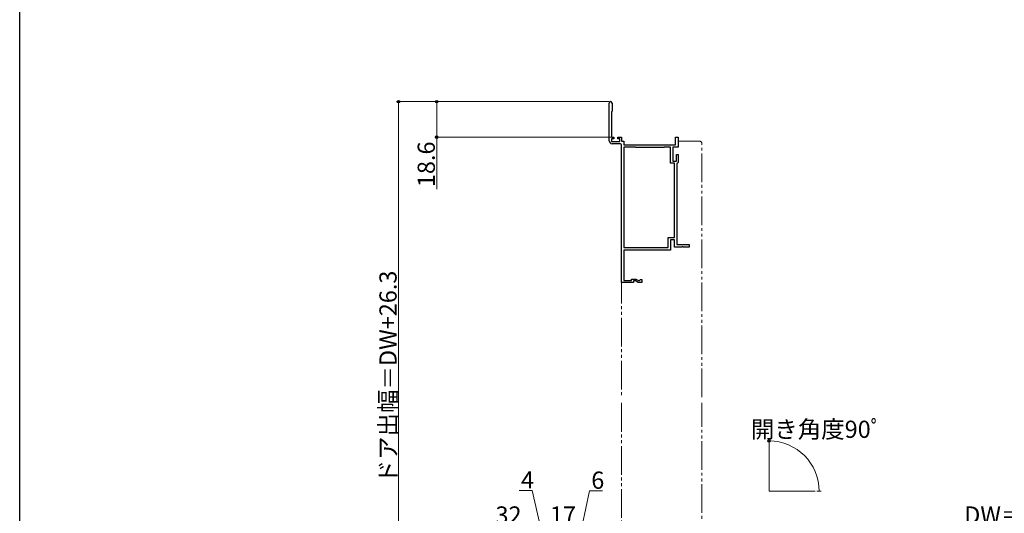
# Model space of a CAD drawing. Extents: x 0 to 1386, y 0 to 2243.
# Drawn here: x 0 to 515, y 513 to 771 of the extents above; entities that cross this region are included whole.
import ezdxf

# ---------------------------------------------------------------- set-up
doc = ezdxf.new("R2010")
doc.units = 0
doc.linetypes.add('YDIVIDE_1', pattern=[15, 10, -1, 1, -1, 1, -1])
doc.layers.add('YKK_12', color=2, linetype='CONTINUOUS', lineweight=13)
doc.layers.add('YKK_D', color=6, linetype='CONTINUOUS', lineweight=13)
doc.layers.add('YKK_ZWAK', color=7, linetype='CONTINUOUS')
doc.styles.get("Standard").update_dxf_attribs({"font": 'txt', "bigfont": 'BIGFONT'})

msp = doc.modelspace()

# ---------------------------------------------------------------- linework, layer by layer
at = {"layer": 'YKK_12', "linetype": 'ByBlock', "lineweight": -2, "ltscale": 0.5}
for p, q in [((308.37, 707.62), (308.37, 727.37)), ((309.87, 727.37), (309.87, 723.12)), ((309.87, 723.12), (309.57, 722.82)), ((309.57, 722.82), (309.57, 709.52)), ((309.57, 709.52), (310.87, 709.52)), ((310.87, 708.72), (309.57, 708.72)), ((309.57, 708.72), (309.57, 707.32)), ((309.57, 707.32), (313.87, 707.32)), ((313.87, 706.12), (309.87, 706.12)), ((310.87, 709.52), (310.87, 708.72)), ((312.87, 708.72), (312.87, 709.52)), ((312.87, 709.52), (314.87, 709.52)), ((313.87, 708.72), (312.87, 708.72)), ((313.87, 707.32), (313.87, 708.72)), ((314.87, 709.52), (314.87, 707.52)), ((314.87, 707.52), (316.07, 707.52)), ((316.07, 707.52), (316.07, 705.52)), ((342.97, 705.52), (342.97, 709.52)), ((342.97, 709.52), (344.37, 709.52)), ((344.37, 709.52), (344.37, 704.32)), ((314.87, 633.52), (314.87, 705.12)), ((316.07, 705.52), (342.97, 705.52)), ((316.07, 704.32), (316.07, 651.82)), ((316.07, 704.32), (316.07, 651.82)), ((322.17, 704.32), (316.07, 704.32)), ((322.37, 704.12), (322.17, 704.32)), ((336.97, 704.12), (322.37, 704.12)), ((337.17, 704.32), (336.97, 704.12)), ((340.37, 704.32), (337.17, 704.32)), ((340.37, 696.02), (340.37, 704.32)), ((344.37, 704.32), (341.57, 704.32)), ((341.57, 704.32), (341.57, 697.02)), ((342.57, 696.02), (340.37, 696.02)), ((341.57, 697.02), (343.57, 697.02)), ((342.57, 657.02), (342.57, 696.02)), ((343.57, 697.02), (343.57, 700.42)), ((343.57, 700.42), (344.37, 700.42)), ((344.07, 696.02), (343.77, 695.72)), ((343.77, 695.72), (343.77, 653.42)), ((344.37, 696.32), (344.07, 696.02)), ((344.37, 700.42), (344.37, 696.32)), ((339.27, 651.82), (339.27, 657.02)), ((339.27, 657.02), (342.57, 657.02)), ((342.57, 655.82), (340.47, 655.82)), ((340.47, 655.82), (340.47, 650.52)), ((342.57, 652.02), (342.57, 655.82)), ((316.07, 651.82), (339.27, 651.82)), ((340.47, 650.52), (316.07, 650.52)), ((316.07, 650.52), (316.07, 634.52)), ((346.31, 652.02), (342.57, 652.02)), ((343.77, 653.42), (350.27, 653.42)), ((346.49, 652.14), (346.31, 652.02)), ((347.04, 652.14), (346.49, 652.14)), ((347.23, 652.02), (347.04, 652.14)), ((350.27, 652.02), (347.23, 652.02)), ((350.27, 653.42), (350.27, 652.02)), ((321.07, 633.52), (314.87, 633.52)), ((316.07, 634.52), (320.07, 634.52)), ((320.07, 634.52), (320.07, 635.32)), ((320.07, 635.32), (322.34, 635.32)), ((322.07, 634.32), (321.07, 634.32)), ((321.07, 634.32), (321.07, 633.52)), ((323.45, 633.52), (322.07, 634.32)), ((322.34, 635.32), (323.72, 634.52)), ((325.37, 633.52), (323.45, 633.52)), ((323.72, 634.52), (324.17, 634.52)), ((324.17, 634.52), (324.37, 634.72)), ((324.37, 634.72), (324.67, 635.02)), ((324.67, 635.02), (325.37, 635.02)), ((325.37, 635.02), (325.37, 633.52))]:
    msp.add_line(p, q, dxfattribs=at)
at = {"layer": 'YKK_12', "linetype": 'YDIVIDE_1', "ltscale": 1.5}
for p, q in [((344.37, 707.52), (355.37, 707.52)), ((356.87, 573.52), (356.87, 706.02)), ((314.87, 705.12), (314.87, 573.52)), ((314.87, 570.52), (314.87, 423.72)), ((356.87, 423.02), (356.87, 570.52))]:
    msp.add_line(p, q, dxfattribs=at)
at = {"layer": 'YKK_12', "ltscale": 1.5}
msp.add_line((391.97, 524.42), (391.97, 550.77), dxfattribs=at)
at = {"layer": 'YKK_12', "linetype": 'Continuous', "ltscale": 1.5}
msp.add_line((391.97, 524.42), (416.04, 524.42), dxfattribs=at)
at = {"layer": 'YKK_12', "linetype": 'ByBlock', "lineweight": -2, "ltscale": 0.5}
for centre, radius, start, end in [((309.12, 727.37), 0.75, 360, 180), ((309.87, 707.62), 1.5, 180, 270), ((313.87, 705.12), 1, 0, 90)]:
    msp.add_arc(centre, radius, start, end, dxfattribs=at)
at = {"layer": 'YKK_12', "linetype": 'YDIVIDE_1', "ltscale": 1.5}
msp.add_arc((355.37, 706.02), 1.5, 0, 90, dxfattribs=at)
at = {"layer": 'YKK_D', "ltscale": 1.5}
for p, q in [((308.12, 728.12), (197.17, 728.12)), ((198.17, 411.82), (198.17, 728.12)), ((308.12, 728.12), (217.17, 728.12)), ((218.17, 728.12), (218.17, 709.52)), ((309.22, 709.52), (217.17, 709.52)), ((218.17, 709.52), (218.17, 682.41)), ((294.17, 506.44), (297.98, 524.64)), ((297.98, 524.64), (304.78, 524.64)), ((417.04, 524.42), (419.22, 524.42))]:
    msp.add_line(p, q, dxfattribs=at)
at = {"layer": 'YKK_D'}
for p, q in [((268.03, 524.81), (261.23, 524.81)), ((272.17, 506.44), (268.03, 524.81))]:
    msp.add_line(p, q, dxfattribs=at)
at = {"layer": 'YKK_D', "linetype": 'ByBlock', "lineweight": -2}
for centre, radius in [((198.17, 728.12), 0.638), ((218.17, 728.12), 0.638), ((218.17, 709.52), 0.637), ((391.97, 550.66), 0.637)]:
    msp.add_circle(centre, radius, dxfattribs=at)
at = {"layer": 'YKK_D', "ltscale": 1.5}
msp.add_arc((391.97, 524.42), 26.24, 0, 90, dxfattribs=at)
at = {"layer": 'YKK_ZWAK'}
msp.add_line((0, 0), (0, 2184), dxfattribs=at)

# ---------------------------------------------------------------- texts
at = {"layer": 'YKK_D'}
for s, p in [('18.6', (217.17, 683.41)), ('ドア出幅＝DW+26.3', (197.17, 528.45))]:
    msp.add_text(s, height=9, rotation=90, dxfattribs=at).set_placement(p)
for s, p in [('開き角度90ﾟ', (382.43, 552.27)), ('4', (262.23, 525.81)), ('6', (298.98, 525.64)), ('32', (248.89, 507.44)), ('17', (277.39, 507.44)), ('DW＝W-64', (494.05, 507.44))]:
    msp.add_text(s, height=9, dxfattribs=at).set_placement(p)

doc.saveas('drawing.dxf')
